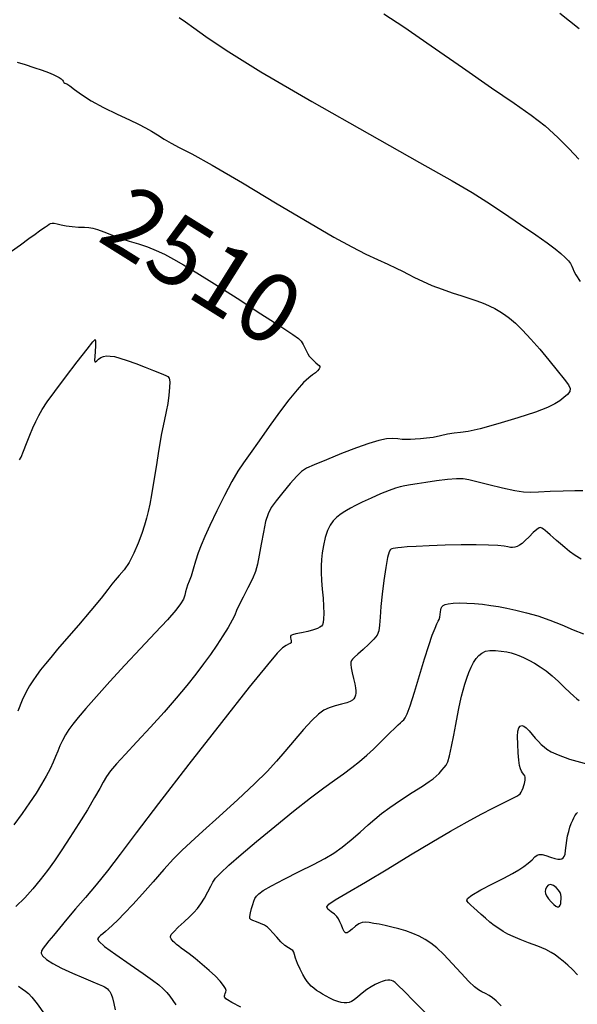
# Model space of a CAD drawing. Extents: x 361916 to 365116, y 1016607 to 1019607.
# Drawn here: x 362208 to 362289, y 1017133 to 1017276 of the extents above; entities that cross this region are included whole.
import ezdxf
from ezdxf.enums import TextEntityAlignment as Align

# ---------------------------------------------------------------- set-up
doc = ezdxf.new("R2010")
doc.units = 0
doc.header["$MEASUREMENT"] = 0
for name, color, linetype in [('CTEXT', 7, 'CONTINUOUS'), ('INDEX', 1, 'CONTINUOUS'), ('INTER', 33, 'CONTINUOUS')]:
    doc.layers.add(name, color=color, linetype=linetype)
doc.styles.add('SIMPLEX', font='SIMPLEX')

msp = doc.modelspace()

# ---------------------------------------------------------------- linework, layer by layer
at = {"layer": 'INDEX', "color": 1, "linetype": 'CONTINUOUS'}
for points, elevation in [([(362206.61, 1017242.47), (362207.91, 1017243.43), (362209.13, 1017244.31), (362209.13, 1017244.31), (362210.05, 1017244.97), (362210.7, 1017245.43), (362211.17, 1017245.76), (362211.17, 1017245.76), (362211.55, 1017246.02), (362211.85, 1017246.23), (362212.1, 1017246.39), (362212.1, 1017246.39), (362212.3, 1017246.51), (362212.52, 1017246.57), (362212.82, 1017246.56), (362212.82, 1017246.56), (362213.24, 1017246.45), (362213.82, 1017246.3), (362214.56, 1017246.15), (362214.56, 1017246.15), (362215.44, 1017246.05), (362216.36, 1017245.99), (362217.19, 1017245.96), (362217.19, 1017245.96), (362217.83, 1017245.93), (362218.41, 1017245.84), (362219.1, 1017245.65), (362219.1, 1017245.65), (362220.02, 1017245.3), (362221.14, 1017244.85), (362222.39, 1017244.38), (362222.39, 1017244.38), (362223.71, 1017243.95), (362225.05, 1017243.54), (362226.35, 1017243.11), (362226.35, 1017243.11), (362227.58, 1017242.61), (362228.8, 1017242.04), (362230.1, 1017241.35), (362230.1, 1017241.35), (362231.59, 1017240.5), (362233.48, 1017239.36), (362236.04, 1017237.76), (362239.34, 1017235.65), (362242.8, 1017233.42), (362245.67, 1017231.55), (362245.67, 1017231.55), (362247.41, 1017230.41), (362248.25, 1017229.81), (362248.63, 1017229.41), (362248.63, 1017229.41), (362248.91, 1017228.96), (362249.16, 1017228.47), (362249.39, 1017228), (362249.39, 1017228), (362249.59, 1017227.61), (362249.81, 1017227.28), (362250.07, 1017226.95), (362250.07, 1017226.95), (362250.4, 1017226.62), (362250.76, 1017226.3), (362251.06, 1017226.04), (362251.06, 1017226.04), (362251.26, 1017225.88), (362251.34, 1017225.77), (362251.33, 1017225.63), (362251.33, 1017225.63), (362251.22, 1017225.41), (362251.01, 1017225.14), (362250.71, 1017224.85), (362250.71, 1017224.85), (362250.29, 1017224.55), (362249.73, 1017224.13), (362248.98, 1017223.45), (362248.98, 1017223.45), (362248.03, 1017222.38), (362246.86, 1017220.94), (362245.51, 1017219.15), (362245.51, 1017219.15), (362244.01, 1017217.07), (362242.52, 1017214.97), (362241.23, 1017213.15), (362241.23, 1017213.15), (362240.25, 1017211.77), (362239.44, 1017210.55), (362238.58, 1017209.07), (362238.58, 1017209.07), (362237.53, 1017207.06), (362236.4, 1017204.8), (362235.39, 1017202.71), (362235.39, 1017202.71), (362234.64, 1017201.09), (362234.11, 1017199.84), (362233.7, 1017198.7), (362233.7, 1017198.7), (362233.33, 1017197.52), (362232.99, 1017196.36), (362232.68, 1017195.35), (362232.68, 1017195.35), (362232.4, 1017194.59), (362232.16, 1017194.02), (362231.99, 1017193.55), (362231.99, 1017193.55), (362231.88, 1017193.08), (362231.76, 1017192.58), (362231.55, 1017192.01), (362231.55, 1017192.01), (362231.15, 1017191.33), (362230.43, 1017190.39), (362229.23, 1017189.02), (362229.23, 1017189.02), (362227.47, 1017187.12), (362225.34, 1017184.84), (362223.07, 1017182.41), (362223.07, 1017182.41), (362220.89, 1017180.04), (362218.95, 1017177.89), (362217.39, 1017176.12), (362217.39, 1017176.12), (362216.28, 1017174.83), (362215.52, 1017173.89), (362214.96, 1017173.1), (362214.96, 1017173.1), (362214.47, 1017172.31), (362214.02, 1017171.52), (362213.64, 1017170.73), (362213.64, 1017170.73), (362213.32, 1017169.96), (362213.02, 1017169.18), (362212.67, 1017168.33), (362212.67, 1017168.33), (362212.23, 1017167.38), (362211.67, 1017166.32), (362210.99, 1017165.14), (362210.99, 1017165.14), (362210.18, 1017163.84), (362209.24, 1017162.43), (362208.16, 1017160.89), (362208.16, 1017160.89), (362206.97, 1017159.24)], 2510), ([(362266.75, 1017131.89), (362264.98, 1017133.7), (362263.57, 1017135.11), (362263.57, 1017135.11), (362262.7, 1017135.96), (362262.24, 1017136.38), (362261.98, 1017136.56), (362261.98, 1017136.56), (362261.75, 1017136.67), (362261.49, 1017136.73), (362261.19, 1017136.73), (362261.19, 1017136.73), (362260.81, 1017136.67), (362260.36, 1017136.54), (362259.87, 1017136.35), (362259.87, 1017136.35), (362259.34, 1017136.1), (362258.77, 1017135.77), (362258.15, 1017135.35), (362257.5, 1017134.84), (362256.87, 1017134.32), (362256.33, 1017133.88), (362256.33, 1017133.88), (362255.92, 1017133.61), (362255.59, 1017133.47), (362255.26, 1017133.43), (362255.26, 1017133.43), (362254.89, 1017133.43), (362254.45, 1017133.48), (362253.94, 1017133.61), (362253.94, 1017133.61), (362253.39, 1017133.82), (362252.81, 1017134.09), (362252.25, 1017134.38), (362252.25, 1017134.38), (362251.73, 1017134.67), (362251.27, 1017134.96), (362250.84, 1017135.25), (362250.84, 1017135.25), (362250.45, 1017135.56), (362250.1, 1017135.87), (362249.78, 1017136.19), (362249.78, 1017136.19), (362249.49, 1017136.53), (362249.2, 1017136.96), (362248.87, 1017137.54), (362248.87, 1017137.54), (362248.5, 1017138.31), (362248.12, 1017139.15), (362247.83, 1017139.9), (362247.83, 1017139.9), (362247.67, 1017140.44), (362247.57, 1017140.79), (362247.43, 1017141.02), (362247.43, 1017141.02), (362247.17, 1017141.19), (362246.78, 1017141.4), (362246.28, 1017141.75), (362246.28, 1017141.75), (362245.69, 1017142.31), (362245.08, 1017142.96), (362244.53, 1017143.58), (362244.53, 1017143.58), (362244.1, 1017144.06), (362243.73, 1017144.41), (362243.29, 1017144.7), (362243.29, 1017144.7), (362242.73, 1017144.96), (362242.13, 1017145.2), (362241.62, 1017145.38), (362241.62, 1017145.38), (362241.31, 1017145.51), (362241.17, 1017145.67), (362241.17, 1017145.97), (362241.17, 1017145.97), (362241.27, 1017146.48), (362241.43, 1017147.1), (362241.6, 1017147.71), (362241.6, 1017147.71), (362241.76, 1017148.19), (362241.93, 1017148.57), (362242.15, 1017148.9), (362242.15, 1017148.9), (362242.48, 1017149.26), (362243.12, 1017149.73), (362244.31, 1017150.42), (362244.31, 1017150.42), (362246.17, 1017151.38), (362248.35, 1017152.48), (362250.43, 1017153.52), (362250.43, 1017153.52), (362252.06, 1017154.39), (362253.37, 1017155.17), (362254.59, 1017156.03), (362254.59, 1017156.03), (362255.88, 1017157.07), (362257.17, 1017158.19), (362258.35, 1017159.24), (362258.35, 1017159.24), (362259.33, 1017160.1), (362260.29, 1017160.89), (362261.49, 1017161.76), (362261.49, 1017161.76), (362263.06, 1017162.83), (362264.75, 1017163.94), (362266.22, 1017164.89), (362266.22, 1017164.89), (362267.19, 1017165.53), (362267.79, 1017165.95), (362268.21, 1017166.32), (362268.21, 1017166.32), (362268.63, 1017166.73), (362269.03, 1017167.17), (362269.38, 1017167.57), (362269.38, 1017167.57), (362269.66, 1017167.93), (362269.89, 1017168.42), (362270.14, 1017169.27), (362270.44, 1017170.63), (362270.76, 1017172.26), (362271.05, 1017173.83), (362271.05, 1017173.83), (362271.29, 1017175.11), (362271.49, 1017176.14), (362271.68, 1017177.05), (362271.68, 1017177.05), (362271.89, 1017177.93), (362272.12, 1017178.81), (362272.38, 1017179.68), (362272.38, 1017179.68), (362272.65, 1017180.55), (362272.95, 1017181.38), (362273.28, 1017182.14), (362273.28, 1017182.14), (362273.62, 1017182.81), (362274, 1017183.37), (362274.4, 1017183.83), (362274.4, 1017183.83), (362274.83, 1017184.19), (362275.34, 1017184.44), (362275.99, 1017184.56), (362275.99, 1017184.56), (362276.79, 1017184.56), (362277.65, 1017184.47), (362278.44, 1017184.34), (362278.44, 1017184.34), (362279.09, 1017184.2), (362279.65, 1017184.03), (362280.22, 1017183.81), (362280.22, 1017183.81), (362280.89, 1017183.52), (362281.65, 1017183.14), (362282.46, 1017182.7), (362282.46, 1017182.7), (362283.29, 1017182.19), (362284.15, 1017181.59), (362285.04, 1017180.87), (362285.04, 1017180.87), (362285.97, 1017180.04), (362286.84, 1017179.19), (362287.59, 1017178.45), (362287.59, 1017178.45), (362288.16, 1017177.92), (362288.59, 1017177.56), (362288.96, 1017177.29)], 2500)]:
    msp.add_lwpolyline(points, dxfattribs=dict(at, elevation=elevation))
at = {"layer": 'INTER', "color": 33, "linetype": 'CONTINUOUS'}
for points, elevation in [([(362230.94, 1017276.4), (362231.86, 1017275.76), (362233.07, 1017274.9), (362233.07, 1017274.9), (362234.8, 1017273.64), (362237.75, 1017271.63), (362242.76, 1017268.53), (362242.76, 1017268.53), (362250.2, 1017264.2), (362258.54, 1017259.46), (362265.81, 1017255.37), (362265.81, 1017255.37), (362270.55, 1017252.68), (362273.42, 1017250.99), (362275.58, 1017249.63), (362275.58, 1017249.63), (362277.97, 1017248.06), (362280.46, 1017246.38), (362282.66, 1017244.86), (362282.66, 1017244.86), (362284.3, 1017243.69), (362285.45, 1017242.83), (362286.27, 1017242.16), (362286.27, 1017242.16), (362286.91, 1017241.59), (362287.39, 1017241.09), (362287.71, 1017240.68), (362287.71, 1017240.68), (362287.9, 1017240.33), (362288.01, 1017239.99), (362288.15, 1017239.61), (362288.15, 1017239.61), (362288.45, 1017239.06), (362289.11, 1017238.1)], 2506), ([(362260.64, 1017276.9), (362263.5, 1017275.04), (362263.5, 1017275.04), (362267.49, 1017272.29), (362272.01, 1017269.12), (362276.23, 1017266.18), (362276.23, 1017266.18), (362279.52, 1017263.94), (362282.01, 1017262.21), (362284.03, 1017260.65), (362284.03, 1017260.65), (362285.87, 1017258.99), (362287.52, 1017257.32), (362288.88, 1017255.86)], 2504), ([(362288.95, 1017274.76), (362286.15, 1017276.96)], 2502), ([(362207.42, 1017269.92), (362208.58, 1017269.58), (362209.87, 1017269.16), (362211.06, 1017268.75), (362211.06, 1017268.75), (362211.98, 1017268.41), (362212.66, 1017268.14), (362213.16, 1017267.9), (362213.16, 1017267.9), (362213.55, 1017267.69), (362213.84, 1017267.5), (362214.02, 1017267.32), (362214.02, 1017267.32), (362214.12, 1017267.17), (362214.17, 1017267.04), (362214.23, 1017266.95), (362214.23, 1017266.95), (362214.38, 1017266.88), (362214.65, 1017266.75), (362215.09, 1017266.46), (362215.09, 1017266.46), (362215.77, 1017265.94), (362216.77, 1017265.21), (362218.16, 1017264.32), (362219.98, 1017263.34), (362221.94, 1017262.38), (362223.72, 1017261.53), (362223.72, 1017261.53), (362225.06, 1017260.9), (362226.07, 1017260.4), (362226.93, 1017259.91), (362226.93, 1017259.91), (362227.81, 1017259.36), (362228.75, 1017258.76), (362229.77, 1017258.16), (362229.77, 1017258.16), (362230.96, 1017257.55), (362232.77, 1017256.6), (362235.73, 1017254.95), (362235.73, 1017254.95), (362240.1, 1017252.39), (362245.14, 1017249.38), (362249.83, 1017246.6), (362249.83, 1017246.6), (362253.39, 1017244.53), (362255.99, 1017243.1), (362257.99, 1017242.07), (362257.99, 1017242.07), (362259.72, 1017241.26), (362261.21, 1017240.59), (362262.42, 1017240.04), (362262.42, 1017240.04), (362263.35, 1017239.57), (362264.16, 1017239.13), (362265.07, 1017238.66), (362265.07, 1017238.66), (362266.23, 1017238.12), (362267.6, 1017237.53), (362269.07, 1017236.96), (362269.07, 1017236.96), (362270.55, 1017236.44), (362271.92, 1017235.99), (362273.09, 1017235.62), (362273.09, 1017235.62), (362273.96, 1017235.34), (362274.65, 1017235.11), (362275.28, 1017234.85), (362275.28, 1017234.85), (362275.97, 1017234.53), (362276.71, 1017234.15), (362277.43, 1017233.75), (362277.43, 1017233.75), (362278.13, 1017233.32), (362278.86, 1017232.79), (362279.71, 1017232.05), (362279.71, 1017232.05), (362280.75, 1017231.01), (362281.94, 1017229.72), (362283.23, 1017228.25), (362283.23, 1017228.25), (362284.55, 1017226.67), (362285.78, 1017225.18), (362286.76, 1017223.94), (362286.76, 1017223.94), (362287.38, 1017223.11), (362287.64, 1017222.57), (362287.59, 1017222.15), (362287.59, 1017222.15), (362287.27, 1017221.7), (362286.74, 1017221.24), (362286.12, 1017220.78), (362286.12, 1017220.78), (362285.41, 1017220.32), (362284.35, 1017219.81), (362282.62, 1017219.15), (362282.62, 1017219.15), (362280.06, 1017218.3), (362277.16, 1017217.42), (362274.6, 1017216.72), (362274.6, 1017216.72), (362272.86, 1017216.34), (362271.73, 1017216.19), (362270.84, 1017216.09), (362270.84, 1017216.09), (362269.86, 1017215.92), (362268.82, 1017215.69), (362267.77, 1017215.48), (362267.77, 1017215.48), (362266.81, 1017215.34), (362265.94, 1017215.25), (362265.17, 1017215.2), (362265.17, 1017215.2), (362264.49, 1017215.17), (362263.88, 1017215.16), (362263.27, 1017215.19), (362263.27, 1017215.19), (362262.63, 1017215.27), (362261.9, 1017215.32), (362261, 1017215.27), (362261, 1017215.27), (362259.87, 1017215.04), (362258.45, 1017214.6), (362256.65, 1017213.95), (362254.5, 1017213.12), (362252.32, 1017212.24), (362250.53, 1017211.5), (362250.53, 1017211.5), (362249.41, 1017210.99), (362248.69, 1017210.53), (362248.01, 1017209.85), (362248.01, 1017209.85), (362247.05, 1017208.77), (362245.97, 1017207.48), (362244.99, 1017206.26), (362244.99, 1017206.26), (362244.29, 1017205.29), (362243.83, 1017204.38), (362243.47, 1017203.25), (362243.47, 1017203.25), (362243.15, 1017201.71), (362242.84, 1017199.98), (362242.56, 1017198.37), (362242.56, 1017198.37), (362242.3, 1017197.1), (362242, 1017196.03), (362241.55, 1017194.93), (362241.55, 1017194.93), (362240.91, 1017193.64), (362240.21, 1017192.3), (362239.62, 1017191.16), (362239.62, 1017191.16), (362239.25, 1017190.34), (362238.99, 1017189.68), (362238.64, 1017188.94), (362238.64, 1017188.94), (362238.06, 1017187.91), (362237.28, 1017186.66), (362236.4, 1017185.33), (362236.4, 1017185.33), (362235.48, 1017183.99), (362234.48, 1017182.62), (362233.36, 1017181.14), (362233.36, 1017181.14), (362232.04, 1017179.47), (362230.52, 1017177.62), (362228.75, 1017175.59), (362228.75, 1017175.59), (362226.78, 1017173.42), (362224.8, 1017171.3), (362223.09, 1017169.47), (362223.09, 1017169.47), (362221.85, 1017168.1), (362221, 1017167.09), (362220.41, 1017166.27), (362220.41, 1017166.27), (362219.93, 1017165.47), (362219.41, 1017164.52), (362218.68, 1017163.22), (362218.68, 1017163.22), (362217.63, 1017161.46), (362216.38, 1017159.44), (362215.1, 1017157.42), (362215.1, 1017157.42), (362213.92, 1017155.63), (362212.85, 1017154.05), (362211.82, 1017152.62), (362211.82, 1017152.62), (362210.8, 1017151.27), (362209.73, 1017149.98), (362208.55, 1017148.69), (362208.55, 1017148.69), (362207.25, 1017147.41)], 2508), ([(362207.76, 1017212.2), (362208, 1017212.62), (362208, 1017212.62), (362208.36, 1017213.48), (362208.79, 1017214.6), (362209.26, 1017215.79), (362209.26, 1017215.79), (362209.7, 1017216.85), (362210.13, 1017217.79), (362210.58, 1017218.65), (362210.58, 1017218.65), (362211.09, 1017219.53), (362211.8, 1017220.61), (362212.9, 1017222.14), (362212.9, 1017222.14), (362214.46, 1017224.21), (362216.16, 1017226.44), (362217.58, 1017228.29), (362217.58, 1017228.29), (362218.41, 1017229.34), (362218.75, 1017229.66), (362218.82, 1017229.41), (362218.82, 1017229.41), (362218.8, 1017228.76), (362218.75, 1017227.95), (362218.7, 1017227.2), (362218.7, 1017227.2), (362218.68, 1017226.7), (362218.72, 1017226.45), (362218.82, 1017226.43), (362219, 1017226.58), (362219.26, 1017226.82), (362219.58, 1017227.06), (362219.58, 1017227.06), (362219.96, 1017227.22), (362220.41, 1017227.29), (362220.93, 1017227.28), (362220.93, 1017227.28), (362221.56, 1017227.19), (362222.35, 1017226.99), (362223.38, 1017226.65), (362223.38, 1017226.65), (362224.67, 1017226.17), (362226.03, 1017225.64), (362227.23, 1017225.16), (362227.23, 1017225.16), (362228.09, 1017224.82), (362228.65, 1017224.6), (362229.02, 1017224.45), (362229.02, 1017224.45), (362229.29, 1017224.31), (362229.47, 1017224.06), (362229.56, 1017223.55), (362229.56, 1017223.55), (362229.55, 1017222.7), (362229.46, 1017221.6), (362229.29, 1017220.41), (362229.29, 1017220.41), (362229.05, 1017219.21), (362228.74, 1017217.83), (362228.39, 1017216.05), (362228.39, 1017216.05), (362227.99, 1017213.74), (362227.58, 1017211.22), (362227.22, 1017208.91), (362227.22, 1017208.91), (362226.91, 1017207.12), (362226.66, 1017205.78), (362226.43, 1017204.7), (362226.43, 1017204.7), (362226.19, 1017203.73), (362225.9, 1017202.72), (362225.52, 1017201.55), (362225.52, 1017201.55), (362225, 1017200.15), (362224.38, 1017198.68), (362223.69, 1017197.33), (362223.69, 1017197.33), (362222.96, 1017196.26), (362222.26, 1017195.44), (362221.66, 1017194.78), (362221.66, 1017194.78), (362221.17, 1017194.17), (362220.58, 1017193.38), (362219.61, 1017192.15), (362219.61, 1017192.15), (362218.11, 1017190.34), (362216.32, 1017188.24), (362214.62, 1017186.27), (362214.62, 1017186.27), (362213.31, 1017184.73), (362212.32, 1017183.56), (362211.54, 1017182.61), (362211.54, 1017182.61), (362210.85, 1017181.73), (362210.24, 1017180.92), (362209.7, 1017180.16), (362209.7, 1017180.16), (362209.22, 1017179.43), (362208.74, 1017178.56), (362208.19, 1017177.37), (362208.19, 1017177.37), (362207.52, 1017175.75)], 2512), ([(362289.49, 1017207.72), (362288.32, 1017207.74), (362288.32, 1017207.74), (362286.62, 1017207.68), (362284.72, 1017207.6), (362283.03, 1017207.51), (362283.03, 1017207.51), (362281.84, 1017207.47), (362280.86, 1017207.53), (362279.63, 1017207.73), (362279.63, 1017207.73), (362277.85, 1017208.11), (362275.86, 1017208.58), (362274.12, 1017209.01), (362274.12, 1017209.01), (362272.96, 1017209.3), (362272.11, 1017209.45), (362271.17, 1017209.46), (362271.17, 1017209.46), (362269.83, 1017209.35), (362268.26, 1017209.16), (362266.73, 1017208.95), (362266.73, 1017208.95), (362265.47, 1017208.75), (362264.47, 1017208.58), (362263.67, 1017208.44), (362263.67, 1017208.44), (362263, 1017208.3), (362262.3, 1017208.11), (362261.38, 1017207.78), (362261.38, 1017207.78), (362260.15, 1017207.26), (362258.77, 1017206.65), (362257.5, 1017206.06), (362257.5, 1017206.06), (362256.51, 1017205.59), (362255.78, 1017205.21), (362255.2, 1017204.88), (362255.2, 1017204.88), (362254.7, 1017204.57), (362254.23, 1017204.23), (362253.76, 1017203.84), (362253.76, 1017203.84), (362253.29, 1017203.36), (362252.83, 1017202.75), (362252.43, 1017201.94), (362252.43, 1017201.94), (362252.11, 1017200.93), (362251.87, 1017199.81), (362251.69, 1017198.72), (362251.69, 1017198.72), (362251.57, 1017197.76), (362251.51, 1017196.84), (362251.51, 1017195.85), (362251.51, 1017195.85), (362251.58, 1017194.7), (362251.69, 1017193.44), (362251.8, 1017192.17), (362251.8, 1017192.17), (362251.87, 1017190.98), (362251.9, 1017189.94), (362251.89, 1017189.13), (362251.89, 1017189.13), (362251.82, 1017188.61), (362251.71, 1017188.3), (362251.56, 1017188.1), (362251.56, 1017188.1), (362251.34, 1017187.92), (362251, 1017187.74), (362250.43, 1017187.55), (362249.59, 1017187.33), (362248.66, 1017187.12), (362247.86, 1017186.95), (362247.86, 1017186.95), (362247.37, 1017186.83), (362247.14, 1017186.72), (362247.07, 1017186.6), (362247.07, 1017186.6), (362247.09, 1017186.41), (362247.14, 1017186.19), (362247.18, 1017185.98), (362247.18, 1017185.98), (362247.2, 1017185.82), (362247.16, 1017185.69), (362247.04, 1017185.59), (362247.04, 1017185.59), (362246.81, 1017185.48), (362246.45, 1017185.29), (362245.93, 1017184.92), (362245.93, 1017184.92), (362245.17, 1017184.17), (362243.74, 1017182.49), (362241.11, 1017179.24), (362241.11, 1017179.24), (362237.06, 1017174.11), (362232.33, 1017168.05), (362227.95, 1017162.38), (362227.95, 1017162.38), (362224.69, 1017158.08), (362222.37, 1017154.99), (362220.56, 1017152.61), (362220.56, 1017152.61), (362218.89, 1017150.56), (362217.33, 1017148.72), (362215.9, 1017147.06), (362215.9, 1017147.06), (362214.64, 1017145.58), (362213.56, 1017144.28), (362212.69, 1017143.22), (362212.69, 1017143.22), (362212.04, 1017142.42), (362211.57, 1017141.82), (362211.23, 1017141.37), (362211.23, 1017141.37), (362210.99, 1017141), (362210.92, 1017140.65), (362211.12, 1017140.24), (362211.12, 1017140.24), (362211.68, 1017139.74), (362212.61, 1017139.14), (362213.89, 1017138.46), (362213.89, 1017138.46), (362215.46, 1017137.73), (362217.07, 1017137.05), (362218.44, 1017136.49), (362218.44, 1017136.49), (362219.33, 1017136.11), (362219.84, 1017135.89), (362220.13, 1017135.74), (362220.13, 1017135.74), (362220.35, 1017135.61), (362220.53, 1017135.46), (362220.7, 1017135.29), (362220.7, 1017135.29), (362220.88, 1017135.06), (362221.06, 1017134.7), (362221.26, 1017134.15), (362221.26, 1017134.15), (362221.45, 1017133.35), (362221.65, 1017132.4)], 2506), ([(362289.25, 1017197.79), (362288.37, 1017198.34), (362287.56, 1017198.92), (362287.56, 1017198.92), (362286.85, 1017199.49), (362286.23, 1017200.03), (362285.68, 1017200.52), (362285.68, 1017200.52), (362285.19, 1017200.96), (362284.75, 1017201.34), (362284.37, 1017201.67), (362284.37, 1017201.67), (362284.04, 1017201.94), (362283.76, 1017202.15), (362283.54, 1017202.31), (362283.36, 1017202.4), (362283.15, 1017202.36), (362282.81, 1017202.12), (362282.81, 1017202.12), (362282.3, 1017201.65), (362281.71, 1017201.06), (362281.13, 1017200.51), (362281.13, 1017200.51), (362280.67, 1017200.1), (362280.29, 1017199.82), (362279.96, 1017199.65), (362279.96, 1017199.65), (362279.63, 1017199.55), (362279.3, 1017199.5), (362278.97, 1017199.51), (362278.97, 1017199.51), (362278.6, 1017199.58), (362278.06, 1017199.67), (362277.16, 1017199.78), (362277.16, 1017199.78), (362275.79, 1017199.85), (362273.99, 1017199.9), (362271.84, 1017199.89), (362271.84, 1017199.89), (362269.49, 1017199.82), (362267.21, 1017199.73), (362265.3, 1017199.64), (362265.3, 1017199.64), (362264, 1017199.57), (362263.18, 1017199.52), (362262.67, 1017199.47), (362262.67, 1017199.47), (362262.29, 1017199.42), (362261.99, 1017199.36), (362261.76, 1017199.3), (362261.76, 1017199.3), (362261.57, 1017199.21), (362261.39, 1017198.87), (362261.17, 1017198.05), (362261.17, 1017198.05), (362260.9, 1017196.58), (362260.61, 1017194.7), (362260.36, 1017192.72), (362260.36, 1017192.72), (362260.2, 1017190.92), (362260.09, 1017189.39), (362260.01, 1017188.21), (362260.01, 1017188.21), (362259.88, 1017187.4), (362259.64, 1017186.8), (362259.17, 1017186.2), (362259.17, 1017186.2), (362258.44, 1017185.47), (362257.6, 1017184.69), (362256.85, 1017184.03), (362256.85, 1017184.03), (362256.36, 1017183.58), (362256.09, 1017183.3), (362255.94, 1017183.09), (362255.94, 1017183.09), (362255.84, 1017182.85), (362255.81, 1017182.52), (362255.87, 1017182.02), (362255.87, 1017182.02), (362256.03, 1017181.3), (362256.23, 1017180.49), (362256.42, 1017179.74), (362256.42, 1017179.74), (362256.53, 1017179.15), (362256.57, 1017178.71), (362256.56, 1017178.37), (362256.56, 1017178.37), (362256.5, 1017178.06), (362256.4, 1017177.79), (362256.26, 1017177.56), (362256.26, 1017177.56), (362256.07, 1017177.35), (362255.75, 1017177.16), (362255.23, 1017176.97), (362255.23, 1017176.97), (362254.46, 1017176.77), (362253.56, 1017176.53), (362252.67, 1017176.25), (362252.67, 1017176.25), (362251.9, 1017175.89), (362251.13, 1017175.33), (362250.2, 1017174.41), (362250.2, 1017174.41), (362248.99, 1017173.07), (362247.63, 1017171.48), (362246.28, 1017169.9), (362246.28, 1017169.9), (362245.05, 1017168.48), (362243.68, 1017167.02), (362241.87, 1017165.23), (362241.87, 1017165.23), (362239.44, 1017162.94), (362236.76, 1017160.48), (362234.37, 1017158.32), (362232.63, 1017156.76), (362231.34, 1017155.56), (362230.12, 1017154.33), (362230.12, 1017154.33), (362228.71, 1017152.77), (362227.16, 1017151), (362225.62, 1017149.26), (362225.62, 1017149.26), (362224.22, 1017147.71), (362223.02, 1017146.43), (362222.03, 1017145.43), (362222.03, 1017145.43), (362221.28, 1017144.7), (362220.71, 1017144.19), (362220.26, 1017143.8), (362220.26, 1017143.8), (362219.88, 1017143.47), (362219.55, 1017143.19), (362219.27, 1017142.96), (362219.27, 1017142.96), (362219.1, 1017142.73), (362219.29, 1017142.36), (362220.12, 1017141.63), (362220.12, 1017141.63), (362221.76, 1017140.43), (362223.81, 1017139), (362225.72, 1017137.69), (362225.72, 1017137.69), (362227.09, 1017136.72), (362227.98, 1017136.04), (362228.61, 1017135.49), (362228.61, 1017135.49), (362229.13, 1017134.95), (362229.59, 1017134.38), (362230.03, 1017133.78), (362230.03, 1017133.78), (362230.44, 1017133.16)], 2504), ([(362239.9, 1017132.79), (362238.57, 1017133.5), (362237.95, 1017133.85), (362237.71, 1017134.01), (362237.71, 1017134.01), (362237.59, 1017134.15), (362237.51, 1017134.28), (362237.5, 1017134.44), (362237.5, 1017134.44), (362237.55, 1017134.61), (362237.63, 1017134.81), (362237.7, 1017135.02), (362237.7, 1017135.02), (362237.73, 1017135.25), (362237.65, 1017135.54), (362237.39, 1017135.97), (362237.39, 1017135.97), (362236.9, 1017136.57), (362236.19, 1017137.31), (362235.3, 1017138.15), (362235.3, 1017138.15), (362234.29, 1017139.02), (362233.28, 1017139.85), (362232.4, 1017140.55), (362232.4, 1017140.55), (362231.73, 1017141.04), (362231.25, 1017141.39), (362230.88, 1017141.65), (362230.88, 1017141.65), (362230.57, 1017141.89), (362230.31, 1017142.12), (362230.09, 1017142.33), (362230.09, 1017142.33), (362229.91, 1017142.53), (362229.78, 1017142.72), (362229.69, 1017142.9), (362229.69, 1017142.9), (362229.66, 1017143.07), (362229.78, 1017143.33), (362230.14, 1017143.76), (362230.81, 1017144.42), (362231.64, 1017145.19), (362232.44, 1017145.93), (362232.44, 1017145.93), (362233.07, 1017146.54), (362233.59, 1017147.11), (362234.08, 1017147.78), (362234.08, 1017147.78), (362234.6, 1017148.63), (362235.11, 1017149.55), (362235.53, 1017150.36), (362235.53, 1017150.36), (362235.83, 1017150.96), (362236.21, 1017151.51), (362236.92, 1017152.26), (362236.92, 1017152.26), (362238.15, 1017153.4), (362239.92, 1017154.94), (362242.16, 1017156.84), (362242.16, 1017156.84), (362244.79, 1017159.03), (362247.5, 1017161.24), (362249.96, 1017163.19), (362249.96, 1017163.19), (362251.92, 1017164.65), (362253.46, 1017165.74), (362254.76, 1017166.66), (362254.76, 1017166.66), (362255.97, 1017167.56), (362257.1, 1017168.47), (362258.16, 1017169.37), (362258.16, 1017169.37), (362259.12, 1017170.26), (362260, 1017171.12), (362260.8, 1017171.92), (362260.8, 1017171.92), (362261.53, 1017172.64), (362262.17, 1017173.26), (362262.68, 1017173.75), (362262.68, 1017173.75), (362263.04, 1017174.08), (362263.29, 1017174.31), (362263.5, 1017174.51), (362263.5, 1017174.51), (362263.71, 1017174.77), (362263.99, 1017175.35), (362264.43, 1017176.55), (362264.43, 1017176.55), (362265.05, 1017178.53), (362265.78, 1017180.94), (362266.5, 1017183.33), (362266.5, 1017183.33), (362267.13, 1017185.3), (362267.64, 1017186.79), (362268.04, 1017187.81), (362268.04, 1017187.81), (362268.32, 1017188.43), (362268.51, 1017188.79), (362268.64, 1017189.07), (362268.64, 1017189.07), (362268.73, 1017189.41), (362268.79, 1017189.8), (362268.83, 1017190.17), (362268.83, 1017190.17), (362268.87, 1017190.47), (362268.93, 1017190.71), (362269.03, 1017190.9), (362269.03, 1017190.9), (362269.2, 1017191.07), (362269.49, 1017191.21), (362269.97, 1017191.33), (362269.97, 1017191.33), (362270.69, 1017191.41), (362271.6, 1017191.45), (362272.65, 1017191.44), (362272.65, 1017191.44), (362273.78, 1017191.37), (362274.95, 1017191.26), (362276.12, 1017191.1), (362276.12, 1017191.1), (362277.26, 1017190.92), (362278.45, 1017190.69), (362279.78, 1017190.4), (362279.78, 1017190.4), (362281.3, 1017190.03), (362282.97, 1017189.56), (362284.7, 1017188.97), (362284.7, 1017188.97), (362286.41, 1017188.27), (362288.06, 1017187.56), (362289.59, 1017186.96)], 2502), ([(362277.65, 1017133), (362276.91, 1017133.71), (362276.39, 1017134.15), (362276.39, 1017134.15), (362275.88, 1017134.48), (362275.36, 1017134.77), (362274.85, 1017135.03), (362274.85, 1017135.03), (362274.36, 1017135.31), (362273.77, 1017135.75), (362272.96, 1017136.53), (362272.96, 1017136.53), (362271.83, 1017137.73), (362270.55, 1017139.14), (362269.32, 1017140.44), (362269.32, 1017140.44), (362268.29, 1017141.42), (362267.42, 1017142.11), (362266.59, 1017142.64), (362266.59, 1017142.64), (362265.73, 1017143.09), (362264.81, 1017143.5), (362263.83, 1017143.86), (362263.83, 1017143.86), (362262.8, 1017144.17), (362261.77, 1017144.43), (362260.79, 1017144.65), (362260.79, 1017144.65), (362259.92, 1017144.83), (362259.16, 1017144.97), (362258.51, 1017145.08), (362258.51, 1017145.08), (362257.97, 1017145.13), (362257.48, 1017145.1), (362257, 1017144.92), (362257, 1017144.92), (362256.5, 1017144.56), (362256.01, 1017144.14), (362255.59, 1017143.77), (362255.59, 1017143.77), (362255.29, 1017143.58), (362255.07, 1017143.59), (362254.87, 1017143.8), (362254.87, 1017143.8), (362254.67, 1017144.19), (362254.46, 1017144.69), (362254.25, 1017145.19), (362254.25, 1017145.19), (362254.05, 1017145.61), (362253.81, 1017145.97), (362253.45, 1017146.31), (362253.45, 1017146.31), (362252.97, 1017146.66), (362252.52, 1017147.02), (362252.33, 1017147.38), (362252.33, 1017147.38), (362252.62, 1017147.77), (362253.56, 1017148.36), (362255.32, 1017149.38), (362257.97, 1017150.95), (362261.18, 1017152.89), (362264.5, 1017154.9), (362264.5, 1017154.9), (362267.57, 1017156.74), (362270.31, 1017158.35), (362272.71, 1017159.71), (362272.71, 1017159.71), (362274.75, 1017160.82), (362276.44, 1017161.69), (362277.77, 1017162.35), (362277.77, 1017162.35), (362278.75, 1017162.84), (362279.43, 1017163.19), (362279.9, 1017163.44), (362279.9, 1017163.44), (362280.2, 1017163.61), (362280.4, 1017163.78), (362280.55, 1017163.99), (362280.55, 1017163.99), (362280.69, 1017164.27), (362280.82, 1017164.61), (362280.93, 1017164.95), (362280.93, 1017164.95), (362281.02, 1017165.25), (362281.08, 1017165.52), (362281.12, 1017165.76), (362281.12, 1017165.76), (362281.14, 1017165.97), (362281.12, 1017166.18), (362281.05, 1017166.38), (362281.05, 1017166.38), (362280.91, 1017166.58), (362280.74, 1017166.8), (362280.57, 1017167.05), (362280.57, 1017167.05), (362280.43, 1017167.37), (362280.31, 1017167.85), (362280.2, 1017168.62), (362280.2, 1017168.62), (362280.1, 1017169.71), (362280.03, 1017170.95), (362280, 1017172.06), (362280, 1017172.06), (362280.06, 1017172.86), (362280.18, 1017173.35), (362280.37, 1017173.6), (362280.37, 1017173.6), (362280.62, 1017173.67), (362280.92, 1017173.57), (362281.28, 1017173.31), (362281.28, 1017173.31), (362281.7, 1017172.89), (362282.14, 1017172.38), (362282.59, 1017171.85), (362282.59, 1017171.85), (362283.03, 1017171.36), (362283.45, 1017170.93), (362283.85, 1017170.56), (362283.85, 1017170.56), (362284.27, 1017170.22), (362284.88, 1017169.87), (362285.9, 1017169.42), (362285.9, 1017169.42), (362287.56, 1017168.81), (362290.22, 1017168.04)], 2498), ([(362288.69, 1017137.52), (362288, 1017138.25), (362288, 1017138.25), (362287.3, 1017138.9), (362286.62, 1017139.48), (362286.01, 1017139.97), (362286.01, 1017139.97), (362285.48, 1017140.38), (362284.91, 1017140.76), (362284.1, 1017141.17), (362284.1, 1017141.17), (362282.95, 1017141.64), (362281.62, 1017142.15), (362280.38, 1017142.63), (362280.38, 1017142.63), (362279.38, 1017143.04), (362278.6, 1017143.42), (362277.93, 1017143.79), (362277.93, 1017143.79), (362277.28, 1017144.2), (362276.63, 1017144.66), (362275.99, 1017145.16), (362275.99, 1017145.16), (362275.35, 1017145.7), (362274.73, 1017146.24), (362274.17, 1017146.76), (362274.17, 1017146.76), (362273.67, 1017147.22), (362273.25, 1017147.61), (362272.9, 1017147.94), (362272.9, 1017147.94), (362272.66, 1017148.22), (362272.73, 1017148.56), (362273.36, 1017149.06), (362273.36, 1017149.06), (362274.68, 1017149.81), (362276.36, 1017150.69), (362278, 1017151.52), (362278, 1017151.52), (362279.26, 1017152.18), (362280.19, 1017152.71), (362280.92, 1017153.2), (362280.92, 1017153.2), (362281.56, 1017153.71), (362282.11, 1017154.2), (362282.54, 1017154.6), (362282.54, 1017154.6), (362282.86, 1017154.86), (362283.16, 1017154.98), (362283.56, 1017154.95), (362283.56, 1017154.95), (362284.13, 1017154.79), (362284.79, 1017154.57), (362285.41, 1017154.38), (362285.41, 1017154.38), (362285.87, 1017154.29), (362286.19, 1017154.29), (362286.43, 1017154.35), (362286.43, 1017154.35), (362286.62, 1017154.45), (362286.78, 1017154.65), (362286.9, 1017155), (362286.9, 1017155), (362286.98, 1017155.55), (362287.06, 1017156.24), (362287.15, 1017156.97), (362287.15, 1017156.97), (362287.27, 1017157.66), (362287.43, 1017158.31), (362287.61, 1017158.9), (362287.81, 1017159.45), (362288.01, 1017159.92), (362288.18, 1017160.3), (362288.18, 1017160.3), (362288.33, 1017160.58), (362288.45, 1017160.78), (362288.56, 1017160.92), (362288.56, 1017160.92), (362288.7, 1017161.03)], 2496), ([(362207.64, 1017135.86), (362208.18, 1017135.46), (362208.67, 1017135.11), (362208.67, 1017135.11), (362209.1, 1017134.78), (362209.59, 1017134.26), (362210.33, 1017133.3), (362211.42, 1017131.78)], 2508)]:
    msp.add_lwpolyline(points, dxfattribs=dict(at, elevation=elevation))
at = {"layer": 'INTER', "color": 33, "linetype": 'CONTINUOUS', "elevation": 2494}
msp.add_lwpolyline([(362284.06, 1017149.89), (362284, 1017149.59), (362284.05, 1017149.29), (362284.22, 1017148.95), (362284.22, 1017148.95), (362284.52, 1017148.52), (362284.9, 1017148.08), (362285.26, 1017147.7), (362285.26, 1017147.7), (362285.55, 1017147.47), (362285.78, 1017147.38), (362285.95, 1017147.38), (362285.95, 1017147.38), (362286.09, 1017147.46), (362286.2, 1017147.62), (362286.27, 1017147.85), (362286.27, 1017147.85), (362286.31, 1017148.14), (362286.33, 1017148.48), (362286.32, 1017148.82), (362286.32, 1017148.82), (362286.28, 1017149.14), (362286.18, 1017149.46), (362285.97, 1017149.8), (362285.97, 1017149.8), (362285.63, 1017150.16), (362285.21, 1017150.47), (362284.79, 1017150.61), (362284.79, 1017150.61), (362284.46, 1017150.5), (362284.22, 1017150.22), (362284.06, 1017149.89)], close=True, dxfattribs=at)

# ---------------------------------------------------------------- texts
at = {"layer": 'CTEXT', "linetype": 'CONTINUOUS', "style": 'SIMPLEX', "oblique": 20}
msp.add_text('2510', height=10, rotation=327.9604, dxfattribs=at).set_placement((362233.63, 1017239.27), align=Align.MIDDLE)

doc.saveas('drawing.dxf')
